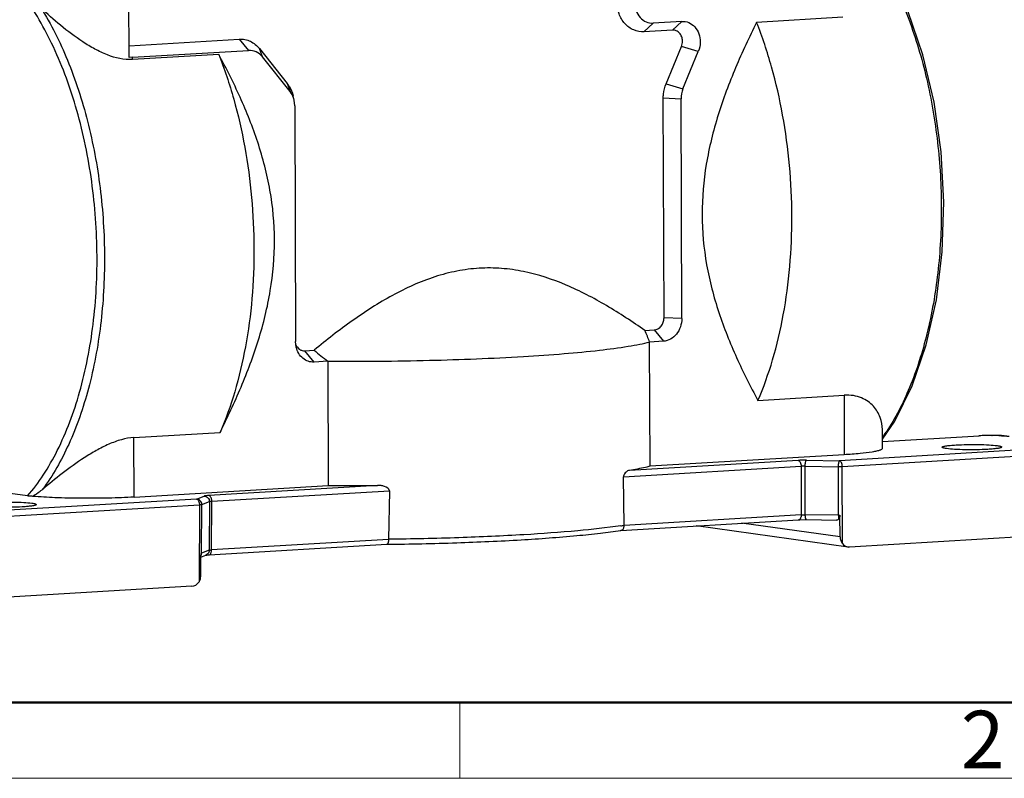
# Model space of a CAD drawing. Units: millimetres. Extents: x 1592 to 2186, y 588 to 1008.
# Drawn here: x 1650 to 1741, y 588 to 658 of the extents above; entities that cross this region are included whole.
import ezdxf

# ---------------------------------------------------------------- set-up
doc = ezdxf.new("R2010")
doc.units = ezdxf.units.MM
doc.header["$LTSCALE"] = 65.395
doc.layers.get('0').update_dxf_attribs({"linetype": 'CONTINUOUS', "lineweight": 30})
doc.layers.add('Dim', color=3, linetype='CONTINUOUS', lineweight=15)
doc.layers.add('图框', color=7, linetype='CONTINUOUS', lineweight=20)
doc.styles.add('Romans字体', font='romans.shx', dxfattribs={"width": 0.75})

# ---------------------------------------------------------------- blocks, each defined once
blk = doc.blocks.new('A4图框-NEW')
at = {"layer": '图框', "lineweight": 50}
blk.add_line((836.855, 484.035), (1126.929, 484.035), dxfattribs=at)
at = {"layer": '图框', "color": 6}
blk.add_line((882.948, 484.035), (882.948, 480.535), dxfattribs=at)
at = {"layer": '图框', "color": 1, "lineweight": 18}
blk.add_line((833.413, 480.535), (1130.412, 480.535), dxfattribs=at)
at = {"layer": '图框', "color": 6, "insert": (906.025, 483.648), "char_height": 2.652, "width": 2.55791, "attachment_point": 1, "style": 'Romans字体'}
blk.add_mtext('2', dxfattribs=at)

msp = doc.modelspace()

# ---------------------------------------------------------------- linework, layer by layer
at = {"color": 7, "linetype": 'Continuous'}
for p, q in [((1660.392, 654.805), (1660.316, 677.01)), ((1707.831, 657.175), (1708.678, 657.976)), ((1711.31, 658.133), (1708.678, 657.976)), ((1711.31, 658.133), (1710.463, 657.332)), ((1726.147, 658.512), (1718.21, 658.039)), ((1710.463, 657.332), (1707.831, 657.175)), ((1660.388, 655.888), (1670.552, 656.494)), ((1670.552, 656.494), (1671.405, 655.455)), ((1660.715, 654.818), (1671.405, 655.455)), ((1668.653, 655.085), (1660.716, 654.611)), ((1672.674, 654.862), (1672.406, 655.627)), ((1672.406, 655.627), (1674.959, 652.417)), ((1709.868, 652.389), (1711.284, 655.829)), ((1712.835, 655.341), (1711.284, 655.829)), ((1711.42, 651.9), (1712.835, 655.341)), ((1660.715, 654.818), (1660.392, 654.805)), ((1660.716, 654.611), (1660.715, 654.818)), ((1675.227, 651.652), (1672.674, 654.862)), ((1674.959, 652.417), (1675.227, 651.652)), ((1709.868, 652.389), (1711.42, 651.9)), ((1675.599, 650.871), (1675.503, 651.275)), ((1675.659, 650.354), (1675.598, 650.871)), ((1709.611, 651.071), (1711.244, 650.999)), ((1709.681, 630.81), (1709.611, 651.071)), ((1711.313, 630.739), (1711.244, 650.999)), ((1675.659, 650.354), (1675.733, 628.617)), ((1711.313, 630.739), (1709.681, 630.81)), ((1707.917, 629.633), (1708.772, 629.684)), ((1708.772, 629.684), (1709.626, 628.646)), ((1709.626, 628.646), (1708.349, 628.569)), ((1675.795, 628.098), (1675.733, 628.617)), ((1676.581, 627.765), (1677.437, 627.816)), ((1677.435, 626.726), (1676.581, 627.765)), ((1708.388, 617.116), (1708.349, 628.569)), ((1678.711, 626.802), (1677.435, 626.726)), ((1678.711, 626.802), (1678.75, 615.349)), ((1718.329, 623.195), (1726.266, 623.668)), ((1726.266, 623.668), (1726.285, 618.183)), ((1729.8, 618.764), (1729.794, 620.5)), ((1660.835, 619.767), (1668.772, 620.24)), ((1660.854, 614.282), (1660.835, 619.767)), ((1729.797, 619.397), (1738.713, 619.929)), ((1739.031, 619.946), (1738.684, 619.929)), ((1738.685, 619.93), (1738.713, 619.929)), ((1739.884, 619.96), (1739.92, 619.96)), ((1746.413, 618.854), (1725.839, 617.628)), ((1726.285, 618.183), (1708.388, 617.116)), ((1726.106, 617.088), (1746.68, 618.315)), ((1705.953, 616.151), (1722.309, 617.126)), ((1722.042, 617.666), (1706.494, 616.739)), ((1722.309, 617.126), (1722.317, 612.648)), ((1722.686, 617.133), (1725.729, 617.081)), ((1722.695, 612.655), (1722.686, 617.133)), ((1722.796, 617.68), (1725.839, 617.628)), ((1725.729, 617.081), (1725.737, 612.603)), ((1726.119, 609.999), (1726.106, 617.088)), ((1706.013, 611.676), (1705.953, 616.151)), ((1660.854, 614.282), (1678.75, 615.349)), ((1683.296, 615.356), (1667.749, 614.429)), ((1651.039, 614.387), (1649.44, 614.606)), ((1666.609, 614.096), (1667.306, 614.371)), ((1668.017, 613.889), (1684.373, 614.865)), ((1684.373, 614.865), (1684.301, 610.382)), ((1666.609, 614.096), (1646.035, 612.87)), ((1646.302, 612.33), (1666.876, 613.557)), ((1666.876, 613.557), (1666.846, 606.466)), ((1667.079, 609.106), (1667.098, 613.586)), ((1667.098, 613.586), (1667.795, 613.861)), ((1667.795, 613.861), (1667.775, 609.381)), ((1667.997, 609.41), (1668.017, 613.889)), ((1722.317, 612.648), (1706.013, 611.676)), ((1725.737, 612.603), (1722.695, 612.655)), ((1725.905, 610.608), (1725.89, 612.602)), ((1705.687, 611.213), (1722.081, 612.191)), ((1706.005, 611.572), (1706.013, 611.676)), ((1726.637, 609.674), (1712.635, 611.627)), ((1725.905, 610.608), (1716.815, 611.877)), ((1722.719, 612.203), (1722.798, 612.204)), ((1722.798, 612.204), (1725.574, 612.156)), ((1705.69, 611.212), (1705.711, 611.216)), ((1746.616, 610.851), (1726.778, 609.668)), ((1667.761, 608.952), (1684.156, 609.929)), ((1684.301, 610.382), (1667.997, 609.41)), ((1726.778, 609.668), (1726.635, 609.675)), ((1667.019, 608.75), (1667.472, 608.929)), ((1667.079, 609.106), (1667.022, 609.093)), ((1667.775, 609.381), (1667.079, 609.106)), ((1667.564, 608.931), (1667.668, 608.943)), ((1667.668, 608.943), (1667.764, 608.952)), ((1666.186, 606.056), (1646.348, 604.873))]:
    msp.add_line(p, q, dxfattribs=at)
for points in [[(1729.797, 619.617), (1730.935, 621.273), (1732.555, 624.544), (1733.843, 628.302), (1734.769, 632.449), (1735.312, 636.878), (1735.458, 641.475), (1735.203, 646.118), (1734.554, 650.685), (1733.527, 655.053), (1732.147, 659.104), (1730.453, 662.725), (1729.645, 664.066)], [(1741.266, 619.909), (1740.76, 619.942), (1740.192, 619.959), (1739.603, 619.96), (1739.031, 619.946)], [(1722.078, 612.19), (1722.203, 612.194), (1722.719, 612.203)], [(1667.436, 608.914), (1667.485, 608.921), (1667.564, 608.931)]]:
    msp.add_lwpolyline(points, dxfattribs=at)
for centre, radius, start, end in [((1713.965, 630.963), 19.394, 324.7647, 326.4789), ((1739.703, 603.044), 16.913, 91.44833, 93.35709), ((1739.847, 598.409), 21.551, 89.90029, 91.51734), ((1739.856, 599.038), 20.921, 88.19711, 89.8245), ((1680.539, 932.32), 316.977, 269.67672, 270.49845), ((1725.84, 617.56), 4.958, 268.81629, 270.58729), ((1698.901, 658.63), 47.485, 278.22236, 278.61412), ((1666.585, 609.105), 0.494, 332.99573, 343.38994), ((1666.575, 609.108), 0.503, 343.44421, 359.70477)]:
    msp.add_arc(centre, radius, start, end, dxfattribs=at)
for centre, major_axis, ratio, start_param, end_param in [((1688.694, 633.573), (19.484, -11.676), 0.494108, 0.544311, 0.617914), ((1688.694, 633.573), (19.484, -11.676), 0.494108, -1.870073, -1.796471), ((1726.779, 610.664), (0.154, 0.988), 0.84305, -3.852471, -3.130512), ((1666.398, 564.417), (0.843, 97.394), 0.002731, -1.117153, -1.094224), ((1666.187, 607.051), (0.154, 0.988), 0.84305, -2.960267, -2.068064)]:
    msp.add_ellipse(centre, major_axis=major_axis, ratio=ratio, start_param=start_param, end_param=end_param, dxfattribs=at)
for points, knots in [([(1730.048, 663.091), (1730.897, 661.567), (1732.396, 658.231), (1733.994, 652.813), (1734.99, 646.966), (1735.339, 640.949), (1735.025, 635.028), (1734.062, 629.464), (1732.493, 624.502), (1730.989, 621.545), (1730.133, 620.253)], [0, 0, 0, 0, 0.117488, 0.245275, 0.379621, 0.516197, 0.650498, 0.778194, 0.895565, 1, 1, 1, 1]), ([(1651.039, 614.387), (1651.566, 614.993), (1652.565, 616.339), (1654.339, 619.467), (1656.051, 624.106), (1657.247, 630.311), (1657.586, 636.988), (1657.047, 643.751), (1655.661, 650.21), (1653.51, 655.99), (1651.513, 659.402), (1650.392, 660.871)], [0, 0, 0, 0, 0.048941, 0.101847, 0.218868, 0.348436, 0.485813, 0.625303, 0.760959, 0.887284, 1, 1, 1, 1]), ([(1707.831, 657.175), (1707.511, 657.156), (1706.84, 657.273), (1706.008, 657.893), (1705.468, 658.832), (1705.346, 659.566), (1705.344, 659.939)], [0, 0, 0, 0, 0.232715, 0.473084, 0.729364, 1, 1, 1, 1]), ([(1706.977, 659.867), (1706.978, 659.612), (1707.062, 659.11), (1707.431, 658.468), (1708, 658.043), (1708.459, 657.963), (1708.678, 657.976)], [0, 0, 0, 0, 0.270663, 0.526942, 0.767241, 1, 1, 1, 1]), ([(1652.26, 659.399), (1653.217, 657.868), (1654.908, 654.46), (1656.718, 648.857), (1657.853, 642.749), (1658.122, 638.526), (1658.129, 636.397)], [0, 0, 0, 0, 0.225603, 0.472729, 0.733864, 1, 1, 1, 1]), ([(1660.716, 654.611), (1659.932, 654.565), (1658.707, 654.858), (1657.23, 655.563), (1655.763, 656.448), (1654.086, 657.715), (1652.844, 658.831), (1652.262, 659.4)], [0, 0, 0, 0, 0.237465, 0.365771, 0.49591, 0.753995, 1, 1, 1, 1]), ([(1711.31, 658.133), (1711.529, 658.146), (1711.988, 658.066), (1712.557, 657.641), (1712.927, 656.999), (1713.01, 656.497), (1713.011, 656.242)], [0, 0, 0, 0, 0.232747, 0.473166, 0.729341, 1, 1, 1, 1]), ([(1718.21, 658.039), (1717.866, 657.355), (1717.193, 655.975), (1715.945, 653.158), (1714.581, 649.528), (1713.454, 644.992), (1713.182, 641.872), (1713.187, 640.314)], [0, 0, 0, 0, 0.123629, 0.247729, 0.497301, 0.748539, 1, 1, 1, 1]), ([(1721.458, 640.172), (1721.447, 643.293), (1721.03, 647.942), (1719.677, 653.878), (1718.742, 656.694), (1718.21, 658.039)], [0, 0, 0, 0, 0.513108, 0.76223, 1, 1, 1, 1]), ([(1711.378, 656.314), (1711.378, 656.451), (1711.334, 656.722), (1711.134, 657.067), (1710.828, 657.295), (1710.581, 657.339), (1710.463, 657.332)], [0, 0, 0, 0, 0.270663, 0.526944, 0.767206, 1, 1, 1, 1]), ([(1670.552, 656.494), (1670.725, 656.504), (1671.076, 656.481), (1671.753, 656.262), (1672.183, 655.907), (1672.406, 655.627)], [0, 0, 0, 0, 0.245606, 0.492261, 1, 1, 1, 1]), ([(1668.653, 655.085), (1669.184, 653.74), (1670.12, 650.923), (1671.472, 644.988), (1671.89, 640.338), (1671.9, 637.217)], [0, 0, 0, 0, 0.23777, 0.486892, 1, 1, 1, 1]), ([(1673.795, 637.965), (1673.79, 639.508), (1673.504, 642.572), (1672.347, 646.987), (1670.954, 650.468), (1669.685, 653.14), (1669.002, 654.441), (1668.653, 655.085)], [0, 0, 0, 0, 0.256396, 0.508354, 0.755888, 0.878333, 1, 1, 1, 1]), ([(1672.674, 654.862), (1672.521, 655.054), (1672.135, 655.373), (1671.64, 655.469), (1671.405, 655.455)], [0, 0, 0, 0, 0.509659, 1, 1, 1, 1]), ([(1674.959, 652.417), (1675.024, 652.336), (1675.267, 651.989), (1675.429, 651.586), (1675.503, 651.274)], [0, 0, 0, 0, 0.243684, 1, 1, 1, 1]), ([(1709.611, 651.071), (1709.611, 651.184), (1709.632, 651.633), (1709.74, 652.078), (1709.868, 652.389)], [0, 0, 0, 0, 0.250885, 1, 1, 1, 1]), ([(1675.598, 650.871), (1675.581, 650.943), (1675.5, 651.221), (1675.361, 651.484), (1675.227, 651.652)], [0, 0, 0, 0, 0.257256, 1, 1, 1, 1]), ([(1713.187, 640.314), (1713.192, 638.771), (1713.478, 635.707), (1714.635, 631.292), (1716.028, 627.811), (1717.297, 625.139), (1717.98, 623.838), (1718.329, 623.195)], [0, 0, 0, 0, 0.256399, 0.508356, 0.755889, 0.878333, 1, 1, 1, 1]), ([(1718.329, 623.195), (1718.859, 624.407), (1719.784, 627.001), (1720.755, 631.139), (1721.341, 635.576), (1721.463, 638.624), (1721.458, 640.172)], [0, 0, 0, 0, 0.228474, 0.474021, 0.732748, 1, 1, 1, 1]), ([(1668.772, 620.24), (1669.461, 621.611), (1670.77, 624.403), (1672.401, 628.751), (1673.528, 633.287), (1673.8, 636.408), (1673.795, 637.965)], [0, 0, 0, 0, 0.247713, 0.497307, 0.748559, 1, 1, 1, 1]), ([(1671.9, 637.217), (1671.906, 635.67), (1671.784, 632.621), (1671.198, 628.185), (1670.227, 624.046), (1669.301, 621.453), (1668.772, 620.24)], [0, 0, 0, 0, 0.267252, 0.525979, 0.771526, 1, 1, 1, 1]), ([(1658.129, 636.397), (1658.136, 634.303), (1657.908, 630.219), (1656.826, 624.406), (1655.063, 619.274), (1653.371, 616.266), (1652.412, 614.979)], [0, 0, 0, 0, 0.279177, 0.54389, 0.785956, 1, 1, 1, 1]), ([(1692.654, 635.374), (1691.964, 635.333), (1690.581, 635.154), (1687.853, 634.434), (1684.571, 632.942), (1680.897, 630.573), (1678.578, 628.761), (1677.437, 627.816)], [0, 0, 0, 0, 0.120073, 0.241553, 0.489124, 0.742528, 1, 1, 1, 1]), ([(1707.917, 629.633), (1706.769, 630.443), (1704.431, 631.981), (1700.73, 633.916), (1697.435, 635.012), (1694.713, 635.402), (1693.339, 635.415), (1692.654, 635.374)], [0, 0, 0, 0, 0.253761, 0.504696, 0.752613, 0.876159, 1, 1, 1, 1]), ([(1708.772, 629.684), (1708.893, 629.691), (1709.142, 629.767), (1709.44, 630.028), (1709.636, 630.392), (1709.681, 630.67), (1709.681, 630.81)], [0, 0, 0, 0, 0.230094, 0.474894, 0.73411, 1, 1, 1, 1]), ([(1711.313, 630.739), (1711.314, 630.478), (1711.23, 629.96), (1710.866, 629.284), (1710.312, 628.799), (1709.851, 628.659), (1709.626, 628.646)], [0, 0, 0, 0, 0.265869, 0.525214, 0.769917, 1, 1, 1, 1]), ([(1675.758, 628.322), (1675.829, 628.156), (1676.001, 627.929), (1676.324, 627.779), (1676.497, 627.76), (1676.581, 627.765)], [0, 0, 0, 0, 0.514161, 0.758609, 1, 1, 1, 1]), ([(1677.435, 626.726), (1677.252, 626.715), (1676.875, 626.766), (1676.375, 627.055), (1675.991, 627.516), (1675.842, 627.897), (1675.795, 628.098)], [0, 0, 0, 0, 0.236959, 0.478599, 0.73223, 1, 1, 1, 1]), ([(1696.718, 627.241), (1697.974, 627.316), (1700.315, 627.478), (1703.537, 627.783), (1705.86, 628.084), (1707.397, 628.354), (1708.052, 628.495), (1708.349, 628.569)], [0, 0, 0, 0, 0.32206, 0.600668, 0.828536, 0.921609, 1, 1, 1, 1]), ([(1678.711, 626.802), (1681.83, 626.785), (1687.835, 626.839), (1693.837, 627.069), (1696.718, 627.241)], [0, 0, 0, 0, 0.519304, 1, 1, 1, 1]), ([(1729.794, 620.5), (1729.792, 620.881), (1729.653, 621.668), (1729.127, 622.545), (1728.489, 623.115), (1727.864, 623.46), (1727.105, 623.666), (1726.554, 623.685), (1726.266, 623.668)], [0, 0, 0, 0, 0.214409, 0.439487, 0.561176, 0.69255, 0.837693, 1, 1, 1, 1]), ([(1660.835, 619.767), (1660.45, 619.744), (1659.656, 619.596), (1658.499, 619.166), (1657.361, 618.587), (1655.912, 617.702), (1654.255, 616.502), (1653.002, 615.483), (1652.413, 614.979)], [0, 0, 0, 0, 0.117802, 0.244747, 0.375754, 0.507209, 0.763094, 1, 1, 1, 1]), ([(1740.514, 619.949), (1740.695, 619.944), (1741.014, 619.929), (1741.332, 619.9), (1741.47, 619.881)], [0, 0, 0, 0, 0.56567, 1, 1, 1, 1]), ([(1729.799, 618.764), (1729.8, 618.73), (1729.745, 618.677), (1729.659, 618.633), (1729.553, 618.591), (1729.421, 618.551), (1729.188, 618.493), (1728.63, 618.39), (1727.634, 618.275), (1726.773, 618.212), (1726.285, 618.183)], [0, 0, 0, 0, 0.028731, 0.052432, 0.083423, 0.121921, 0.167971, 0.282255, 0.593795, 1, 1, 1, 1]), ([(1735.295, 618.874), (1735.294, 618.887), (1735.325, 618.917), (1735.393, 618.941), (1735.502, 618.971), (1735.723, 619.011), (1736.088, 619.054), (1736.404, 619.077), (1736.583, 619.088)], [0, 0, 0, 0, 0.028602, 0.082994, 0.167629, 0.281972, 0.593507, 1, 1, 1, 1]), ([(1735.714, 618.745), (1735.654, 618.753), (1735.549, 618.769), (1735.416, 618.801), (1735.335, 618.827), (1735.295, 618.86), (1735.295, 618.874)], [0, 0, 0, 0, 0.407701, 0.709927, 0.902887, 1, 1, 1, 1]), ([(1739.505, 618.68), (1739.171, 618.66), (1738.48, 618.636), (1737.461, 618.635), (1736.531, 618.667), (1735.959, 618.711), (1735.714, 618.745)], [0, 0, 0, 0, 0.264395, 0.546987, 0.805112, 1, 1, 1, 1]), ([(1736.583, 619.088), (1736.917, 619.108), (1737.609, 619.132), (1738.627, 619.133), (1739.557, 619.101), (1740.13, 619.057), (1740.374, 619.023)], [0, 0, 0, 0, 0.264395, 0.546987, 0.805112, 1, 1, 1, 1]), ([(1740.794, 618.893), (1740.794, 618.881), (1740.763, 618.851), (1740.695, 618.826), (1740.586, 618.796), (1740.365, 618.757), (1740, 618.714), (1739.684, 618.691), (1739.505, 618.68)], [0, 0, 0, 0, 0.028602, 0.082994, 0.167629, 0.281972, 0.593507, 1, 1, 1, 1]), ([(1740.374, 619.023), (1740.434, 619.014), (1740.539, 618.998), (1740.673, 618.966), (1740.753, 618.941), (1740.793, 618.908), (1740.794, 618.893)], [0, 0, 0, 0, 0.407701, 0.709927, 0.902887, 1, 1, 1, 1]), ([(1708.388, 617.116), (1708.252, 617.082), (1707.625, 616.936), (1706.991, 616.82), (1706.494, 616.739)], [0, 0, 0, 0, 0.218688, 1, 1, 1, 1]), ([(1722.796, 617.68), (1722.732, 617.681), (1722.48, 617.683), (1722.228, 617.677), (1722.042, 617.666)], [0, 0, 0, 0, 0.25754, 1, 1, 1, 1]), ([(1722.042, 617.666), (1722.126, 617.654), (1722.235, 617.515), (1722.295, 617.319), (1722.309, 617.192), (1722.309, 617.126)], [0, 0, 0, 0, 0.405678, 0.690946, 1, 1, 1, 1]), ([(1722.686, 617.133), (1722.654, 617.134), (1722.528, 617.134), (1722.402, 617.132), (1722.309, 617.126)], [0, 0, 0, 0, 0.257625, 1, 1, 1, 1]), ([(1722.686, 617.133), (1722.686, 617.198), (1722.691, 617.322), (1722.712, 617.486), (1722.74, 617.599), (1722.77, 617.659), (1722.788, 617.676), (1722.796, 617.68)], [0, 0, 0, 0, 0.343203, 0.649286, 0.875192, 0.950457, 1, 1, 1, 1]), ([(1725.839, 617.628), (1725.83, 617.624), (1725.812, 617.606), (1725.782, 617.547), (1725.754, 617.434), (1725.733, 617.27), (1725.729, 617.146), (1725.729, 617.081)], [0, 0, 0, 0, 0.050072, 0.124736, 0.350637, 0.656757, 1, 1, 1, 1]), ([(1726.106, 617.088), (1726.077, 617.086), (1725.951, 617.08), (1725.825, 617.079), (1725.729, 617.081)], [0, 0, 0, 0, 0.232743, 1, 1, 1, 1]), ([(1726.106, 617.088), (1726.106, 617.153), (1726.093, 617.28), (1726.032, 617.477), (1725.924, 617.616), (1725.839, 617.628)], [0, 0, 0, 0, 0.309067, 0.594223, 1, 1, 1, 1]), ([(1706.494, 616.739), (1706.38, 616.72), (1706.202, 616.63), (1706.01, 616.418), (1705.951, 616.247), (1705.953, 616.151)], [0, 0, 0, 0, 0.40578, 0.663296, 1, 1, 1, 1]), ([(1684.373, 614.865), (1684.376, 615.064), (1684.059, 615.233), (1683.774, 615.308), (1683.562, 615.347), (1683.403, 615.357), (1683.296, 615.356)], [0, 0, 0, 0, 0.48419, 0.612979, 0.741918, 1, 1, 1, 1]), ([(1651.516, 614.349), (1651.469, 614.351), (1651.31, 614.359), (1651.15, 614.372), (1651.039, 614.387)], [0, 0, 0, 0, 0.297408, 1, 1, 1, 1]), ([(1652.413, 614.979), (1652.34, 614.916), (1652.055, 614.687), (1651.749, 614.485), (1651.516, 614.349)], [0, 0, 0, 0, 0.263617, 1, 1, 1, 1]), ([(1660.854, 614.282), (1660.075, 614.235), (1658.454, 614.174), (1656.024, 614.155), (1653.69, 614.205), (1652.198, 614.289), (1651.516, 614.349)], [0, 0, 0, 0, 0.250419, 0.520619, 0.780211, 1, 1, 1, 1]), ([(1667.749, 614.429), (1667.654, 614.423), (1667.527, 614.414), (1667.379, 614.392), (1667.326, 614.379), (1667.306, 614.371)], [0, 0, 0, 0, 0.635621, 0.854659, 1, 1, 1, 1]), ([(1667.306, 614.371), (1667.37, 614.37), (1667.5, 614.341), (1667.662, 614.226), (1667.77, 614.058), (1667.795, 613.926), (1667.795, 613.861)], [0, 0, 0, 0, 0.246879, 0.496567, 0.748278, 1, 1, 1, 1]), ([(1668.016, 613.889), (1668.017, 613.955), (1668.003, 614.082), (1667.942, 614.278), (1667.834, 614.417), (1667.749, 614.429)], [0, 0, 0, 0, 0.309054, 0.594323, 1, 1, 1, 1]), ([(1650.556, 613.377), (1650.222, 613.357), (1649.53, 613.333), (1648.511, 613.332), (1647.581, 613.364), (1647.009, 613.408), (1646.765, 613.442)], [0, 0, 0, 0, 0.264395, 0.546987, 0.805112, 1, 1, 1, 1]), ([(1647.633, 613.785), (1647.967, 613.805), (1648.659, 613.828), (1649.678, 613.83), (1650.608, 613.798), (1651.18, 613.754), (1651.424, 613.72)], [0, 0, 0, 0, 0.264395, 0.546987, 0.805112, 1, 1, 1, 1]), ([(1651.844, 613.59), (1651.844, 613.578), (1651.813, 613.548), (1651.746, 613.523), (1651.637, 613.493), (1651.416, 613.453), (1651.051, 613.411), (1650.735, 613.388), (1650.556, 613.377)], [0, 0, 0, 0, 0.028602, 0.082994, 0.167629, 0.281972, 0.593507, 1, 1, 1, 1]), ([(1651.424, 613.72), (1651.485, 613.711), (1651.589, 613.695), (1651.723, 613.663), (1651.804, 613.638), (1651.844, 613.605), (1651.844, 613.59)], [0, 0, 0, 0, 0.407701, 0.709927, 0.902887, 1, 1, 1, 1]), ([(1667.098, 613.586), (1667.098, 613.651), (1667.073, 613.783), (1666.965, 613.951), (1666.803, 614.066), (1666.673, 614.095), (1666.609, 614.096)], [0, 0, 0, 0, 0.251683, 0.503297, 0.753049, 1, 1, 1, 1]), ([(1666.609, 614.096), (1666.694, 614.085), (1666.802, 613.946), (1666.863, 613.749), (1666.876, 613.622), (1666.876, 613.557)], [0, 0, 0, 0, 0.405623, 0.69092, 1, 1, 1, 1]), ([(1667.098, 613.586), (1667.073, 613.575), (1666.997, 613.566), (1666.924, 613.559), (1666.876, 613.557)], [0, 0, 0, 0, 0.364233, 1, 1, 1, 1]), ([(1668.017, 613.889), (1667.969, 613.886), (1667.895, 613.879), (1667.82, 613.87), (1667.795, 613.861)], [0, 0, 0, 0, 0.635995, 1, 1, 1, 1]), ([(1722.317, 612.648), (1722.317, 612.59), (1722.308, 612.491), (1722.271, 612.364), (1722.222, 612.274), (1722.159, 612.21), (1722.106, 612.192), (1722.082, 612.191)], [0, 0, 0, 0, 0.3154, 0.528953, 0.713213, 0.867148, 1, 1, 1, 1]), ([(1722.317, 612.648), (1722.347, 612.65), (1722.472, 612.655), (1722.598, 612.657), (1722.695, 612.655)], [0, 0, 0, 0, 0.232639, 1, 1, 1, 1]), ([(1722.798, 612.204), (1722.78, 612.204), (1722.756, 612.236), (1722.739, 612.282), (1722.717, 612.363), (1722.7, 612.489), (1722.695, 612.597), (1722.695, 612.655)], [0, 0, 0, 0, 0.109327, 0.202893, 0.323091, 0.63183, 1, 1, 1, 1]), ([(1725.737, 612.603), (1725.738, 612.535), (1725.744, 612.413), (1725.763, 612.292), (1725.779, 612.241)], [0, 0, 0, 0, 0.560742, 1, 1, 1, 1]), ([(1725.89, 612.602), (1725.891, 612.531), (1725.876, 612.402), (1725.819, 612.28), (1725.779, 612.241)], [0, 0, 0, 0, 0.558305, 1, 1, 1, 1]), ([(1705.692, 611.633), (1704.376, 611.443), (1701.406, 611.121), (1698.428, 610.906), (1696.775, 610.808)], [0, 0, 0, 0, 0.445393, 1, 1, 1, 1]), ([(1705.711, 611.216), (1705.784, 611.227), (1705.933, 611.325), (1705.99, 611.485), (1706.005, 611.572)], [0, 0, 0, 0, 0.452609, 1, 1, 1, 1]), ([(1725.779, 612.241), (1725.751, 612.213), (1725.687, 612.169), (1725.611, 612.156), (1725.575, 612.156)], [0, 0, 0, 0, 0.52274, 1, 1, 1, 1]), ([(1684.153, 609.929), (1686.296, 609.954), (1690.421, 610.043), (1696.254, 610.303), (1700.668, 610.622), (1703.722, 610.941), (1705.068, 611.118), (1705.69, 611.212)], [0, 0, 0, 0, 0.297842, 0.573237, 0.811418, 0.91258, 1, 1, 1, 1]), ([(1696.775, 610.808), (1694.78, 610.689), (1690.623, 610.503), (1686.463, 610.412), (1684.301, 610.386)], [0, 0, 0, 0, 0.480332, 1, 1, 1, 1]), ([(1725.905, 610.608), (1725.906, 610.498), (1725.95, 610.279), (1726.057, 610.087), (1726.119, 609.999)], [0, 0, 0, 0, 0.507894, 1, 1, 1, 1]), ([(1684.301, 610.382), (1684.301, 610.323), (1684.295, 610.215), (1684.271, 610.088), (1684.24, 610.008), (1684.212, 609.959), (1684.178, 609.931), (1684.156, 609.929)], [0, 0, 0, 0, 0.353824, 0.651846, 0.770493, 0.866635, 1, 1, 1, 1]), ([(1667.775, 609.381), (1667.775, 609.319), (1667.751, 609.193), (1667.682, 609.086), (1667.639, 609.041)], [0, 0, 0, 0, 0.502721, 1, 1, 1, 1]), ([(1667.764, 608.952), (1667.797, 608.955), (1667.859, 608.985), (1667.92, 609.064), (1667.982, 609.203), (1667.997, 609.325), (1667.997, 609.41)], [0, 0, 0, 0, 0.180471, 0.344829, 0.539965, 1, 1, 1, 1]), ([(1667.775, 609.381), (1667.801, 609.391), (1667.876, 609.4), (1667.95, 609.407), (1667.997, 609.41)], [0, 0, 0, 0, 0.363549, 1, 1, 1, 1]), ([(1666.846, 606.466), (1666.875, 606.511), (1666.976, 606.707), (1667.006, 606.932), (1667.007, 607.097)], [0, 0, 0, 0, 0.246451, 1, 1, 1, 1])]:
    msp.add_open_spline(points, degree=3, knots=knots, dxfattribs=at)
for points in [[(1711.284, 655.829), (1711.346, 655.981), (1711.379, 656.149), (1711.378, 656.314)], [(1713.011, 656.242), (1713.012, 655.936), (1712.952, 655.624), (1712.835, 655.341)], [(1711.42, 651.9), (1711.303, 651.617), (1711.243, 651.305), (1711.244, 650.999)], [(1667.639, 609.041), (1667.593, 608.993), (1667.534, 608.953), (1667.472, 608.929)]]:
    msp.add_open_spline(points, degree=3, dxfattribs=at)

# ---------------------------------------------------------------- block references
at = {"layer": 'Dim', "xscale": 2.000008417976847, "yscale": 2.000008417976847, "zscale": 2.000008417976847}
msp.add_blockref('A4图框-NEW', (-75.025, -372.718), dxfattribs=at)

doc.saveas('drawing.dxf')
